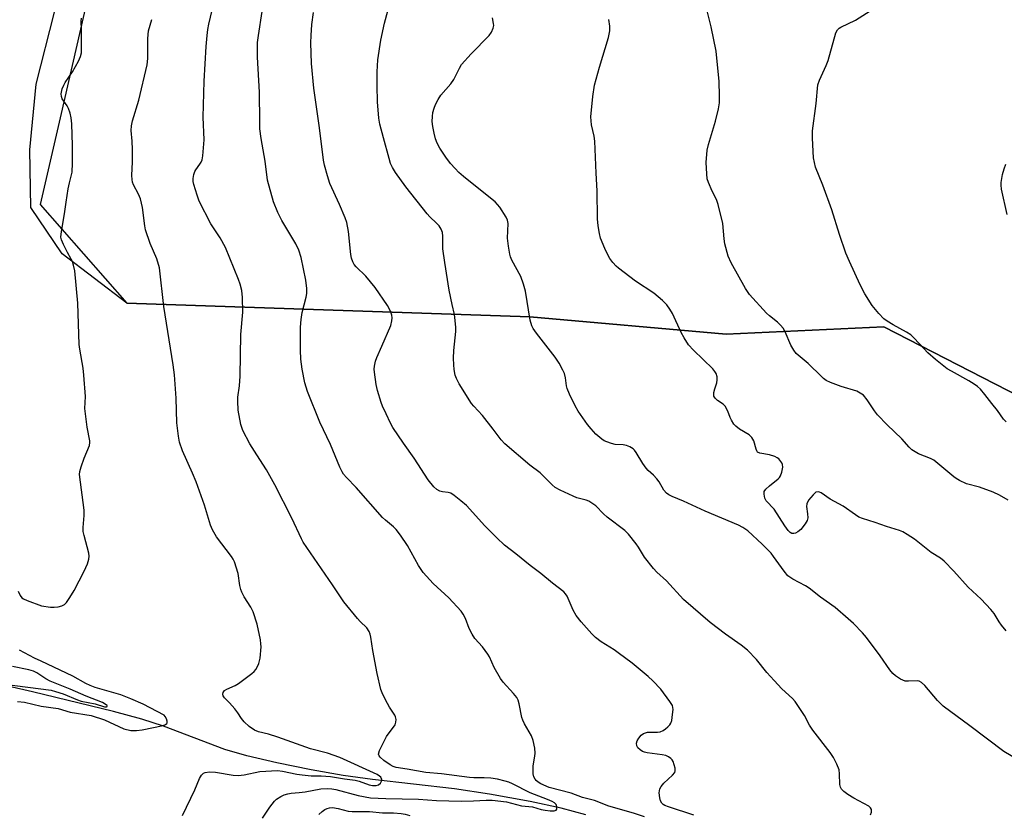
# Model space of a CAD drawing. Units: inches. Extents: x 1183769 to 1189769, y 533458 to 537458.
# Drawn here: x 1184076 to 1184360, y 533702 to 533931 of the extents above; entities that cross this region are included whole.
import ezdxf

# ---------------------------------------------------------------- set-up
doc = ezdxf.new("R2010")
doc.units = ezdxf.units.IN
doc.header["$MEASUREMENT"] = 0
for name, color, linetype in [('HYDRO-Single Line Stream', 4, 'Continuous'), ('NTRL-Farm Land', 3, 'Continuous'), ('NTRL-Trees', 3, 'Continuous'), ('Undefined', 1, 'Continuous')]:
    doc.layers.add(name, color=color, linetype=linetype)

msp = doc.modelspace()

# ---------------------------------------------------------------- linework, layer by layer
at = {"layer": 'HYDRO-Single Line Stream'}
msp.add_lwpolyline([(1184239.02, 533701.98), (1184231.86, 533703.9), (1184222.96, 533705.82), (1184211.19, 533707.97), (1184201.12, 533709.45), (1184177.56, 533712.21), (1184169.06, 533713.35), (1184159.87, 533714.93), (1184149.95, 533716.95), (1184141.35, 533718.98), (1184134.98, 533720.8), (1184117.33, 533727.5), (1184111.09, 533729.51), (1184102.94, 533731.77), (1184079.57, 533737.41), (1184065.23, 533740.67)], dxfattribs=at)
at = {"layer": 'NTRL-Farm Land'}
msp.add_lwpolyline([(1184859.94, 533847.63), (1184746.41, 533798.14), (1184644.08, 533751.54), (1184546.73, 533709.17), (1184481.9, 533753.42), (1184388.95, 533809.65), (1184324.83, 533842.51), (1184279.39, 533840.41), (1184222.84, 533845.39), (1184106.71, 533849.35), (1184088.1, 533863.57), (1184079.05, 533876.89), (1184078.76, 533893.51), (1184080.6, 533912.47), (1184091.21, 533954), (1184105.12, 533976.15), (1184179.03, 534108.35), (1184237.21, 534216.12)], dxfattribs=at)
at = {"layer": 'NTRL-Trees'}
msp.add_lwpolyline([(1184239.95, 534224.19), (1184201.93, 534141.37), (1184162.31, 534061.85), (1184119.01, 533997.54), (1184097.92, 533948.04), (1184087.5, 533902.73), (1184081.77, 533877.73), (1184106.71, 533849.35), (1184222.84, 533845.39), (1184279.39, 533840.41), (1184324.83, 533842.51), (1184388.95, 533809.65), (1184481.9, 533753.42), (1184546.73, 533709.17), (1184556.5, 533685.32), (1184499.38, 533663.84), (1184403.73, 533617.84), (1184298.6, 533570.39), (1184195.99, 533526.71), (1184087.43, 533480.89), (1184055.53, 533458.35), (1183769.5, 533458.38), (1183769.54, 534133.43), (1183810.05, 534194.19)], dxfattribs=at)
at = {"layer": 'Undefined'}
for points, elevation in [([(1184145.82, 533701.08), (1184147.92, 533704.22), (1184149.29, 533705.98), (1184149.91, 533706.52), (1184151.08, 533707.25), (1184152.07, 533707.74), (1184153.12, 533708.08), (1184154.13, 533708.25), (1184156.44, 533708.39), (1184158.1, 533708.59), (1184162.6, 533709.48), (1184164.69, 533709.59), (1184165.77, 533709.49), (1184166.93, 533709.25), (1184173.4, 533707.56), (1184176.99, 533706.93), (1184181.4, 533706.73), (1184190.77, 533706.53), (1184195.95, 533706.14), (1184203.04, 533705.97), (1184206.59, 533706.02), (1184210.32, 533706.27), (1184212.05, 533706.26), (1184216.17, 533705.7), (1184220.47, 533704.62), (1184223.67, 533704.27), (1184226.12, 533703.56), (1184227.28, 533703.33), (1184228.75, 533703.16), (1184229.85, 533703.14), (1184230.46, 533703.36), (1184230.63, 533703.68), (1184230.66, 533704.32), (1184230.44, 533704.96), (1184229.92, 533705.47), (1184229.25, 533705.88), (1184227.96, 533706.45), (1184222.94, 533708.36), (1184217.84, 533710.93), (1184216.78, 533711.37), (1184215.72, 533711.72), (1184213.54, 533712.28), (1184211.65, 533712.57), (1184209.65, 533712.7), (1184206.76, 533712.66), (1184205.49, 533712.72), (1184197.44, 533713.78), (1184192.87, 533714.2), (1184187.49, 533715.16), (1184184.39, 533715.62), (1184183.51, 533715.88), (1184182.6, 533716.37), (1184180.75, 533717.67), (1184179.7, 533718.57), (1184179.41, 533718.99), (1184179.3, 533719.5), (1184179.56, 533720.55), (1184181.59, 533724.58), (1184184.01, 533727.92), (1184184.28, 533728.68), (1184184.31, 533729.46), (1184184.17, 533730.23), (1184183.97, 533730.72), (1184182.45, 533732.99), (1184181.85, 533734.02), (1184180.51, 533736.68), (1184179.97, 533738.06), (1184178.83, 533742.69), (1184177.63, 533749.28), (1184177.05, 533753.2), (1184176.88, 533754.03), (1184176.61, 533754.81), (1184175.86, 533755.9), (1184173.97, 533757.65), (1184173.18, 533758.52), (1184169.3, 533763.33), (1184166.02, 533768.27), (1184157.56, 533780.56), (1184157.07, 533781.46), (1184154.27, 533787.44), (1184149.38, 533797.02), (1184147.03, 533801.36), (1184144.17, 533805.66), (1184142.18, 533808.83), (1184140.21, 533812.72), (1184139.58, 533814.42), (1184138.86, 533818.5), (1184138.71, 533821.1), (1184138.76, 533822.24), (1184139.19, 533825.55), (1184139.41, 533828.32), (1184139.63, 533840.36), (1184140.15, 533846.78), (1184140.06, 533850.95), (1184139.85, 533852.97), (1184139.39, 533854.83), (1184138.93, 533856.19), (1184135.17, 533865.42), (1184133.62, 533868.15), (1184130.96, 533872.19), (1184127.59, 533878.77), (1184126.99, 533880.42), (1184126.05, 533883.53), (1184125.88, 533884.38), (1184125.88, 533885.24), (1184126.1, 533886.4), (1184126.38, 533887.23), (1184126.64, 533887.74), (1184127.82, 533889.35), (1184128.16, 533889.97), (1184128.41, 533890.68), (1184128.61, 533891.79), (1184129.01, 533896.37), (1184128.79, 533902.96), (1184129.02, 533913.31), (1184129.64, 533923.27), (1184129.9, 533926.44), (1184130.1, 533928.15), (1184130.4, 533929.75), (1184132.44, 533938.25)], 258), ([(1184320.95, 533702.02), (1184321.24, 533702.75), (1184321.24, 533703.51), (1184321.03, 533703.98), (1184320.47, 533704.51), (1184316.17, 533706.84), (1184314.42, 533707.88), (1184313.29, 533708.7), (1184312.64, 533709.43), (1184312.36, 533709.98), (1184312.2, 533710.7), (1184312.11, 533713.82), (1184311.93, 533714.94), (1184311.28, 533716.59), (1184310.37, 533718.48), (1184309.41, 533719.94), (1184304.35, 533726.37), (1184303.46, 533727.86), (1184301.99, 533730.63), (1184299.27, 533734.67), (1184298.48, 533735.53), (1184295.47, 533738.33), (1184293.27, 533740.66), (1184291.12, 533743.02), (1184288.15, 533746.77), (1184285.57, 533749.39), (1184283.73, 533750.84), (1184279.26, 533753.99), (1184274.77, 533757.37), (1184267.15, 533764.03), (1184262.18, 533769.4), (1184259.47, 533771.92), (1184258.48, 533772.96), (1184255.92, 533776.22), (1184254.15, 533779.09), (1184253.46, 533780.05), (1184251.25, 533782.85), (1184250.23, 533783.91), (1184245.12, 533787.68), (1184244.06, 533788.64), (1184241.86, 533790.98), (1184240.76, 533791.8), (1184239.83, 533792.33), (1184239.08, 533792.65), (1184236.36, 533793.33), (1184235.29, 533793.73), (1184231.63, 533795.46), (1184230.14, 533796.31), (1184229.32, 533797.02), (1184225.85, 533800.45), (1184222.86, 533802.74), (1184215.67, 533808.81), (1184214.6, 533810.01), (1184212.27, 533813.09), (1184209.19, 533816.96), (1184206.68, 533819.65), (1184206.01, 533820.48), (1184202.48, 533826.15), (1184201.68, 533827.66), (1184201.38, 533828.62), (1184201.08, 533830.23), (1184200.94, 533831.59), (1184200.86, 533833.52), (1184200.95, 533835.75), (1184201.51, 533841.21), (1184201.51, 533842.38), (1184201.36, 533844.41), (1184201.13, 533846.13), (1184200.45, 533848.98), (1184199.61, 533853.07), (1184198.32, 533861.07), (1184197.82, 533865), (1184197.83, 533868.67), (1184197.69, 533869.75), (1184197.31, 533870.71), (1184196.7, 533871.59), (1184195.95, 533872.41), (1184194.05, 533874.19), (1184193.24, 533875.04), (1184187.11, 533882.81), (1184184.14, 533886.99), (1184183.32, 533888.38), (1184182.74, 533889.61), (1184182.29, 533890.99), (1184180.66, 533896.94), (1184179.64, 533900.92), (1184179.32, 533902.65), (1184178.95, 533907.37), (1184178.87, 533911.97), (1184178.89, 533915.98), (1184179.08, 533919.4), (1184179.94, 533925.09), (1184180.99, 533929.96), (1184182.88, 533937.18)], 264), ([(1184360.06, 533815.16), (1184359.29, 533815.98), (1184357.62, 533818.41), (1184355.92, 533820.45), (1184353.95, 533823.08), (1184352.65, 533824.58), (1184351.85, 533825.37), (1184350.89, 533826.07), (1184349.37, 533827.01), (1184344.29, 533829.73), (1184343.07, 533830.48), (1184339.7, 533833.17), (1184337.56, 533835.06), (1184336.35, 533836.28), (1184333.62, 533839.31), (1184332.57, 533840.26), (1184331.35, 533841.04), (1184327.48, 533843.12), (1184325.77, 533844.17), (1184324.85, 533844.84), (1184323.39, 533846.34), (1184321.48, 533848.64), (1184319.41, 533852.09), (1184318.06, 533854.6), (1184314.92, 533861.35), (1184313.91, 533863.77), (1184312.02, 533869.12), (1184309.86, 533876.28), (1184307.28, 533883.29), (1184305.2, 533888.53), (1184304.82, 533889.87), (1184304.57, 533891.25), (1184304.32, 533896.9), (1184304.33, 533898.98), (1184305.38, 533906.85), (1184305.86, 533912.23), (1184306.28, 533913.55), (1184308.23, 533917.82), (1184308.78, 533919.2), (1184311.01, 533927.19), (1184311.5, 533928.1), (1184311.99, 533928.55), (1184312.46, 533928.85), (1184316.63, 533930.87), (1184321.97, 533934.2)], 272), ([(1184075.44, 533766.44), (1184076, 533765.13), (1184076.51, 533764.52), (1184076.98, 533764.22), (1184078.03, 533763.74), (1184082.21, 533762.22), (1184084.73, 533761.85), (1184085.85, 533761.84), (1184086.95, 533761.94), (1184088.01, 533762.16), (1184088.79, 533762.57), (1184089.37, 533763.18), (1184090.37, 533764.61), (1184091.59, 533766.64), (1184094.46, 533772.2), (1184095.39, 533774.31), (1184095.83, 533775.64), (1184095.92, 533776.45), (1184095.8, 533777.31), (1184094.45, 533782.45), (1184094.22, 533783.59), (1184094.18, 533784.75), (1184094.49, 533788.25), (1184094.49, 533789.71), (1184093.1, 533800.03), (1184093.19, 533800.86), (1184093.6, 533802.23), (1184094.48, 533804.69), (1184095.96, 533808.4), (1184096.13, 533809.2), (1184096.12, 533809.75), (1184095.34, 533813.67), (1184094.81, 533817.52), (1184094.7, 533819.01), (1184094.88, 533822.43), (1184094.39, 533828.6), (1184094.16, 533830.64), (1184093.18, 533836.06), (1184093, 533837.49), (1184092.59, 533849.4), (1184091.74, 533858.65), (1184091.41, 533860.27), (1184091.1, 533861.32), (1184090.75, 533862.05), (1184089.62, 533863.93), (1184088.47, 533866.24), (1184087.93, 533867.55), (1184087.77, 533868.36), (1184087.92, 533870.04), (1184088.84, 533875.11), (1184089.26, 533878.43), (1184089.88, 533882.25), (1184090.22, 533884), (1184091.01, 533887.07), (1184091.11, 533889.72), (1184091.06, 533894.76), (1184090.86, 533901), (1184090.7, 533902.75), (1184090.39, 533904.11), (1184089.98, 533905.43), (1184089.61, 533906.17), (1184088.17, 533908.21), (1184087.93, 533908.85), (1184087.88, 533909.61), (1184088.16, 533911.04), (1184088.56, 533912.15), (1184088.98, 533912.89), (1184091.1, 533915.98), (1184092.86, 533919.08), (1184093.45, 533920.41), (1184093.65, 533921.44), (1184093.71, 533922.51), (1184093.73, 533928.16), (1184093.55, 533930.56), (1184093.65, 533931.41)], 254), ([(1184122.83, 533701.78), (1184126.38, 533709.19), (1184127.66, 533712.49), (1184128.25, 533713.44), (1184128.84, 533713.97), (1184129.3, 533714.2), (1184130.61, 533714.42), (1184132.31, 533714.33), (1184137.43, 533713.45), (1184138.85, 533713.36), (1184140.56, 533713.52), (1184145.03, 533714.52), (1184150.17, 533714.79), (1184151.56, 533714.61), (1184155.69, 533713.75), (1184157.24, 533713.51), (1184159.85, 533713.26), (1184162.77, 533713.22), (1184165.46, 533713.05), (1184169.46, 533712.36), (1184172.53, 533712.01), (1184173.64, 533711.74), (1184176.57, 533710.62), (1184177.52, 533710.42), (1184178.57, 533710.44), (1184179.28, 533710.67), (1184179.83, 533711.11), (1184180.15, 533711.72), (1184180.18, 533712.16), (1184179.9, 533712.81), (1184179.56, 533713.17), (1184178.85, 533713.65), (1184168.16, 533718.53), (1184164.57, 533719.72), (1184159.71, 533721.05), (1184150.26, 533724.39), (1184147.52, 533725.22), (1184144.69, 533725.93), (1184143.58, 533726.35), (1184142.04, 533727.45), (1184140.55, 533728.82), (1184139.82, 533729.72), (1184138.74, 533731.4), (1184137.87, 533732.54), (1184136.36, 533734.28), (1184134.86, 533735.72), (1184134.52, 533736.31), (1184134.41, 533736.79), (1184134.46, 533737.25), (1184134.9, 533737.78), (1184135.57, 533738.21), (1184137.92, 533739.2), (1184138.93, 533739.8), (1184142.76, 533742.69), (1184143.43, 533743.27), (1184143.94, 533743.88), (1184144.33, 533744.55), (1184144.75, 533745.55), (1184145.16, 533747.15), (1184145.42, 533750.35), (1184145.39, 533751.21), (1184145.22, 533752.36), (1184144.3, 533756.92), (1184143.12, 533760.5), (1184142.51, 533761.77), (1184140.57, 533764.83), (1184139.92, 533766.11), (1184139.6, 533766.89), (1184139.34, 533768.03), (1184138.78, 533771.53), (1184137.77, 533774.86), (1184137.4, 533775.64), (1184136.92, 533776.38), (1184132.61, 533782.06), (1184131.4, 533784.05), (1184130.89, 533785.45), (1184129.17, 533791.2), (1184126.69, 533797.92), (1184125.69, 533800.4), (1184122.8, 533806.8), (1184121.94, 533809.32), (1184121.6, 533811.06), (1184121.17, 533814.89), (1184120.92, 533822), (1184120.47, 533828.69), (1184120.07, 533831.62), (1184117.39, 533848.35), (1184116.13, 533859.54), (1184115.4, 533862.13), (1184113.51, 533866.52), (1184112.15, 533870.49), (1184111.91, 533871.62), (1184111.22, 533876.95), (1184110.7, 533879.43), (1184110.15, 533880.7), (1184108.7, 533883.43), (1184108.42, 533884.21), (1184108.25, 533885.01), (1184108.16, 533886.11), (1184108.37, 533890.05), (1184108.36, 533893.64), (1184108.3, 533896.03), (1184108.02, 533899.07), (1184108.08, 533900.43), (1184108.39, 533901.83), (1184110.17, 533907.81), (1184112.61, 533917.99), (1184112.84, 533919.82), (1184112.85, 533925.58), (1184113.04, 533927.77), (1184113.96, 533931.04)], 256), ([(1184363.12, 533718.01), (1184359.41, 533720.22), (1184349.64, 533727.63), (1184341.94, 533733.32), (1184340.3, 533734.89), (1184336.69, 533739.25), (1184335.72, 533740.15), (1184334.99, 533740.5), (1184334.46, 533740.59), (1184331.9, 533740.46), (1184330.99, 533740.54), (1184329.67, 533741.08), (1184328.19, 533742.02), (1184327.4, 533742.71), (1184326.55, 533743.74), (1184323.83, 533747.78), (1184319.88, 533753.11), (1184318.74, 533754.41), (1184316.11, 533757.1), (1184314.61, 533758.47), (1184310.83, 533761.69), (1184306.56, 533764.66), (1184303.29, 533767.24), (1184302.24, 533767.91), (1184298.66, 533769.83), (1184297.23, 533770.8), (1184296.09, 533772.13), (1184293.07, 533776.44), (1184292.36, 533777.31), (1184289.74, 533779.92), (1184285.65, 533783.75), (1184284.23, 533784.73), (1184282.94, 533785.41), (1184273.32, 533789.42), (1184267.1, 533792.33), (1184263.89, 533793.67), (1184262.87, 533794.17), (1184262.21, 533794.67), (1184261.47, 533795.48), (1184260.07, 533797.9), (1184259.42, 533798.79), (1184258.46, 533799.79), (1184256.97, 533801.14), (1184256.4, 533801.79), (1184255.43, 533803.21), (1184253.48, 533806.38), (1184252.97, 533807.05), (1184252.58, 533807.43), (1184251.67, 533808.01), (1184250.68, 533808.41), (1184249.7, 533808.56), (1184247.42, 533808.69), (1184246.35, 533808.95), (1184245.05, 533809.41), (1184244.29, 533809.75), (1184243.59, 533810.17), (1184241.89, 533811.59), (1184240.49, 533813.16), (1184239.51, 533814.42), (1184236.79, 533818.28), (1184235.88, 533819.77), (1184234.29, 533823.16), (1184233.65, 533824.75), (1184233.46, 533825.58), (1184233.17, 533827.81), (1184232.86, 533829.07), (1184232.39, 533830.1), (1184231.28, 533832.1), (1184230.16, 533833.78), (1184224.77, 533840.67), (1184223.8, 533842.07), (1184223.41, 533842.81), (1184222.97, 533844.48), (1184221.57, 533852.83), (1184221.07, 533854.82), (1184220.27, 533857.03), (1184217.7, 533861.76), (1184217.28, 533862.72), (1184217.05, 533863.51), (1184216.67, 533865.8), (1184216.41, 533868.11), (1184216.58, 533872.3), (1184216.41, 533873.3), (1184216.07, 533874.13), (1184214.17, 533876.99), (1184212.91, 533878.53), (1184207.65, 533882.65), (1184203.78, 533885.81), (1184202.44, 533886.96), (1184201.31, 533888.1), (1184200.03, 533889.6), (1184198.62, 533891.42), (1184196.9, 533894.02), (1184196.12, 533895.45), (1184195.69, 533896.72), (1184195.28, 533898.31), (1184194.9, 533900.26), (1184194.75, 533901.67), (1184194.79, 533903.12), (1184194.92, 533904.28), (1184195.26, 533905.53), (1184195.67, 533906.53), (1184196.47, 533908.02), (1184197.24, 533909.21), (1184200.08, 533912.56), (1184200.94, 533913.74), (1184201.48, 533914.73), (1184202.55, 533917.03), (1184203.19, 533918.06), (1184206, 533921.16), (1184211.15, 533926.44), (1184211.81, 533927.36), (1184212.3, 533928.58), (1184212.44, 533929.34), (1184212.43, 533929.88), (1184212.13, 533931.5)], 266), ([(1184360.11, 533755.03), (1184358.78, 533756.6), (1184358.1, 533757.55), (1184356.63, 533760.02), (1184355.71, 533761.15), (1184352.84, 533764.11), (1184349.16, 533767.55), (1184345.02, 533772.13), (1184342.25, 533775.04), (1184341.17, 533775.89), (1184338.46, 533777.57), (1184333.69, 533781.35), (1184331.56, 533782.77), (1184330.34, 533783.48), (1184329.32, 533783.88), (1184325.57, 533785.03), (1184322.36, 533786.22), (1184318.71, 533787.31), (1184317.64, 533787.73), (1184316.64, 533788.35), (1184313.14, 533790.93), (1184309.39, 533792.91), (1184306.76, 533794.76), (1184306.31, 533794.96), (1184305.88, 533795.03), (1184305.27, 533794.88), (1184304.44, 533794.19), (1184303.18, 533792.58), (1184302.64, 533791.6), (1184302.54, 533790.83), (1184302.87, 533788.71), (1184302.93, 533787.57), (1184302.76, 533786.77), (1184302.21, 533785.8), (1184300.96, 533784.21), (1184300.11, 533783.48), (1184299.38, 533783.15), (1184298.88, 533783.03), (1184298.38, 533783.06), (1184297.82, 533783.34), (1184297.26, 533783.91), (1184296.3, 533785.24), (1184293.22, 533790.07), (1184290.95, 533792.47), (1184290.59, 533793.24), (1184290.35, 533794.34), (1184290.41, 533795.11), (1184290.84, 533795.78), (1184291.91, 533796.78), (1184294.41, 533798.8), (1184294.79, 533799.18), (1184295.09, 533799.62), (1184295.47, 533800.7), (1184295.73, 533802.13), (1184295.68, 533802.94), (1184295.47, 533803.42), (1184294.56, 533804.49), (1184294.11, 533804.84), (1184293.4, 533805.21), (1184291.86, 533805.71), (1184289.12, 533806.15), (1184288.48, 533806.47), (1184288.22, 533806.84), (1184288.04, 533807.3), (1184287.39, 533809.69), (1184286.84, 533810.7), (1184286.07, 533811.41), (1184283.28, 533813.08), (1184282.2, 533813.91), (1184281.67, 533814.53), (1184280.95, 533815.68), (1184280.59, 533816.42), (1184279.91, 533818.27), (1184279.11, 533819.68), (1184278.55, 533820.25), (1184276.96, 533821.3), (1184276.23, 533821.96), (1184275.91, 533822.58), (1184275.9, 533823.61), (1184276.13, 533824.68), (1184276.72, 533826.43), (1184276.83, 533827.28), (1184276.79, 533828.13), (1184276.49, 533829.08), (1184276.11, 533829.72), (1184275.54, 533830.4), (1184269.98, 533835.82), (1184268.61, 533837.36), (1184267.32, 533839.33), (1184266.44, 533840.87), (1184263.95, 533846.4), (1184263.18, 533847.65), (1184262.32, 533848.83), (1184261.08, 533850.1), (1184258.6, 533852.24), (1184253.34, 533855.69), (1184248.36, 533859.39), (1184247.72, 533859.99), (1184246.78, 533861.09), (1184245.9, 533862.25), (1184245.28, 533863.23), (1184244.44, 533865.09), (1184243.24, 533868.06), (1184242.89, 533869.42), (1184242.51, 533871.61), (1184242.39, 533873.67), (1184242.25, 533881.75), (1184241.92, 533886.76), (1184241.57, 533896), (1184241.41, 533897.46), (1184240.65, 533900.75), (1184240.43, 533903.01), (1184241, 533908.91), (1184241.5, 533912.1), (1184242.95, 533917.34), (1184245.55, 533925.83), (1184245.88, 533927.75), (1184245.91, 533929.12), (1184245.61, 533931.08)], 268), ([(1184360.69, 533792.6), (1184358.17, 533794.05), (1184356.32, 533794.94), (1184352.37, 533796.35), (1184348.67, 533797.37), (1184346.64, 533798.28), (1184345.68, 533798.83), (1184344.97, 533799.33), (1184340.44, 533803.21), (1184339.27, 533804.11), (1184338.26, 533804.63), (1184334.82, 533805.97), (1184333.84, 533806.5), (1184332.92, 533807.12), (1184332.11, 533807.9), (1184330.06, 533810.31), (1184325.79, 533814.34), (1184323.02, 533817.2), (1184322.13, 533818.33), (1184320.05, 533821.56), (1184318.96, 533822.86), (1184318.06, 533823.48), (1184317.07, 533823.97), (1184312.52, 533825.31), (1184309.49, 533826.5), (1184308.18, 533827.13), (1184307.48, 533827.62), (1184306.84, 533828.2), (1184303.05, 533832.01), (1184299.6, 533834.9), (1184298.92, 533835.78), (1184298.08, 533837.24), (1184296.4, 533841.14), (1184295.84, 533842.12), (1184295.07, 533843.01), (1184294.22, 533843.84), (1184291.9, 533845.67), (1184291.03, 533846.45), (1184286.17, 533851.88), (1184285.03, 533853.57), (1184280.82, 533860.97), (1184280.02, 533862.86), (1184279.06, 533866.47), (1184278.81, 533867.89), (1184278.43, 533872.27), (1184277.09, 533877.8), (1184276.62, 533879.17), (1184275.39, 533881.64), (1184274.33, 533884.06), (1184273.99, 533885.18), (1184273.8, 533886.63), (1184273.62, 533889.88), (1184273.99, 533893.37), (1184274.37, 533895.07), (1184276.31, 533901.8), (1184277.16, 533905.28), (1184277.45, 533907.03), (1184277.5, 533909.09), (1184277.4, 533913.22), (1184276.55, 533921.96), (1184275.08, 533928.97), (1184274.08, 533933.2)], 270), ([(1184360.36, 533874.93), (1184358.78, 533882.14), (1184358.65, 533883.3), (1184358.69, 533884.14), (1184359.06, 533886.38), (1184359.46, 533888.03), (1184360.01, 533889.36)], 274), ([(1184075.29, 533734.64), (1184077.24, 533734.41), (1184082.03, 533733.31), (1184086.93, 533732.62), (1184090.47, 533731.54), (1184096.5, 533730.57), (1184100.3, 533729.37), (1184105.92, 533726.79), (1184107.87, 533726.31), (1184109.52, 533726.26), (1184111.21, 533726.49), (1184117.22, 533727.77), (1184117.93, 533728.05), (1184118.25, 533728.33), (1184118.33, 533728.52), (1184118.36, 533728.96), (1184118.21, 533729.69), (1184117.84, 533730.35), (1184117.48, 533730.67), (1184111.45, 533733.83), (1184107.88, 533735.43), (1184105.01, 533736.55), (1184097.63, 533738.71), (1184096.16, 533739.23), (1184094.94, 533739.84), (1184091.24, 533741.97), (1184082.05, 533746.29), (1184080.15, 533747.1), (1184075.83, 533749.41)], 254), ([(1184071.48, 533739.65), (1184084.94, 533737.86), (1184086.2, 533737.54), (1184088.44, 533736.8), (1184092.56, 533735.15), (1184093.64, 533734.78), (1184097.61, 533733.96), (1184100.36, 533733.08), (1184100.92, 533733.06), (1184101.09, 533733.23), (1184101.06, 533733.46), (1184100.84, 533733.7), (1184099.71, 533734.33), (1184095.06, 533736.2), (1184090.43, 533738.23), (1184084.64, 533740.51), (1184083.44, 533741.17), (1184080.83, 533742.91), (1184079.85, 533743.39), (1184078.55, 533743.8), (1184073.78, 533744.68)], 252)]:
    msp.add_lwpolyline(points, dxfattribs=dict(at, elevation=elevation))
for points in [[(1184255.91, 533701.47, 260), (1184252.69, 533702.47, 260), (1184245.63, 533704.47, 260), (1184241.46, 533706.11, 260), (1184238, 533707.03, 260), (1184234.76, 533708.25, 260), (1184228.39, 533709.88, 260), (1184226, 533710.94, 260), (1184225.27, 533711.39, 260), (1184224.68, 533711.89, 260), (1184224.37, 533712.28, 260), (1184224.05, 533712.95, 260), (1184223.86, 533713.78, 260), (1184223.77, 533714.65, 260), (1184223.79, 533716.1, 260), (1184224.3, 533718.93, 260), (1184224.38, 533719.77, 260), (1184224.26, 533721.18, 260), (1184223.85, 533723.42, 260), (1184223.36, 533724.77, 260), (1184221.32, 533728.23, 260), (1184220.81, 533729.23, 260), (1184220.57, 533730.02, 260), (1184219.79, 533733.92, 260), (1184219.46, 533735, 260), (1184219.09, 533735.76, 260), (1184218.18, 533736.91, 260), (1184215.18, 533740.21, 260), (1184214.39, 533741.24, 260), (1184212.6, 533744.46, 260), (1184211.22, 533747.5, 260), (1184210.8, 533748.23, 260), (1184209.26, 533750.34, 260), (1184207.01, 533752.81, 260), (1184206.2, 533754.05, 260), (1184205.39, 533755.63, 260), (1184204.33, 533758.53, 260), (1184203.69, 533759.75, 260), (1184203.08, 533760.67, 260), (1184199.48, 533764.47, 260), (1184195.02, 533768.62, 260), (1184192.09, 533771.78, 260), (1184190.76, 533773.78, 260), (1184187.64, 533779.58, 260), (1184185.59, 533782.54, 260), (1184184.32, 533784.2, 260), (1184183.53, 533784.96, 260), (1184181.24, 533786.85, 260), (1184180.42, 533787.66, 260), (1184172.84, 533796.28, 260), (1184170, 533799.13, 260), (1184169.18, 533800.1, 260), (1184168.78, 533800.77, 260), (1184168.15, 533802.1, 260), (1184165.41, 533808.68, 260), (1184162.36, 533815.13, 260), (1184158.78, 533823.91, 260), (1184158.05, 533826.45, 260), (1184157.23, 533830.36, 260), (1184156.91, 533833.25, 260), (1184156.75, 533835.85, 260), (1184156.83, 533842.4, 260), (1184156.95, 533844.68, 260), (1184157.31, 533846.63, 260), (1184158.44, 533851.06, 260), (1184158.62, 533852.17, 260), (1184158.58, 533853.62, 260), (1184158.3, 533855.96, 260), (1184156.97, 533862.47, 260), (1184156.3, 533864.62, 260), (1184155.48, 533866.41, 260), (1184151.4, 533873.15, 260), (1184150.22, 533875.43, 260), (1184148.96, 533878.57, 260), (1184147.29, 533884.82, 260), (1184146.64, 533890.27, 260), (1184145.42, 533896.75, 260), (1184145.11, 533899.57, 260), (1184145.03, 533901.59, 260), (1184144.94, 533910.1, 260), (1184144.38, 533920.23, 260), (1184144.35, 533922.52, 260), (1184144.44, 533924.44, 260), (1184144.66, 533926.4, 260), (1184145.72, 533933.35, 260)], [(1184270.14, 533701.91, 262), (1184262.84, 533704.26, 262), (1184261.77, 533704.69, 262), (1184261.3, 533704.98, 262), (1184260.91, 533705.34, 262), (1184260.49, 533706.02, 262), (1184260.28, 533706.85, 262), (1184260.16, 533708.32, 262), (1184260.3, 533709.45, 262), (1184260.69, 533710.18, 262), (1184261.43, 533711.08, 262), (1184263.94, 533713.42, 262), (1184264.59, 533714.22, 262), (1184264.73, 533714.69, 262), (1184264.69, 533715.46, 262), (1184264.12, 533717.34, 262), (1184263.87, 533717.82, 262), (1184263.52, 533718.23, 262), (1184262.83, 533718.71, 262), (1184262.03, 533719.07, 262), (1184260.94, 533719.32, 262), (1184256.68, 533719.83, 262), (1184255.86, 533720.05, 262), (1184255.34, 533720.28, 262), (1184254.61, 533720.73, 262), (1184254.01, 533721.28, 262), (1184253.67, 533721.91, 262), (1184253.58, 533722.6, 262), (1184253.78, 533723.34, 262), (1184254.22, 533724.08, 262), (1184254.96, 533724.98, 262), (1184255.61, 533725.45, 262), (1184256.8, 533725.79, 262), (1184259.64, 533725.81, 262), (1184260.45, 533725.93, 262), (1184261.22, 533726.28, 262), (1184261.94, 533726.77, 262), (1184262.63, 533727.31, 262), (1184263.22, 533727.92, 262), (1184263.49, 533728.4, 262), (1184263.73, 533729.2, 262), (1184263.99, 533730.92, 262), (1184264.11, 533732.36, 262), (1184264.08, 533732.92, 262), (1184263.95, 533733.44, 262), (1184263.23, 533734.67, 262), (1184260.58, 533738.17, 262), (1184258.25, 533740.62, 262), (1184256.99, 533741.82, 262), (1184252.3, 533745.67, 262), (1184248.35, 533748.65, 262), (1184247.15, 533749.48, 262), (1184243.36, 533751.82, 262), (1184241.81, 533753.1, 262), (1184240.76, 533754.11, 262), (1184237.61, 533757.58, 262), (1184236.21, 533759.41, 262), (1184235.35, 533760.92, 262), (1184233.58, 533765.02, 262), (1184233.16, 533765.66, 262), (1184232.61, 533766.24, 262), (1184229.35, 533768.76, 262), (1184226.01, 533771.54, 262), (1184222.97, 533773.84, 262), (1184218.84, 533777.21, 262), (1184215.6, 533779.7, 262), (1184213.36, 533781.81, 262), (1184209.92, 533785.22, 262), (1184204.56, 533791.09, 262), (1184202.98, 533792.46, 262), (1184201.1, 533793.94, 262), (1184200.13, 533794.59, 262), (1184199.35, 533794.87, 262), (1184197.7, 533794.99, 262), (1184196.92, 533795.18, 262), (1184196.08, 533795.71, 262), (1184195.22, 533796.49, 262), (1184193.59, 533798.48, 262), (1184189.51, 533804.7, 262), (1184186.42, 533809.05, 262), (1184183.43, 533813.52, 262), (1184182.7, 533814.82, 262), (1184181.42, 533817.51, 262), (1184180.42, 533819.68, 262), (1184180, 533820.79, 262), (1184178.98, 533824.19, 262), (1184178.56, 533825.91, 262), (1184178.08, 533829.44, 262), (1184178.02, 533830.32, 262), (1184178.08, 533831.19, 262), (1184178.38, 533832.62, 262), (1184178.74, 533833.73, 262), (1184180.22, 533836.93, 262), (1184182.82, 533842.93, 262), (1184183.12, 533844.29, 262), (1184183.16, 533845.1, 262), (1184183.09, 533845.9, 262), (1184182.64, 533847.24, 262), (1184181.88, 533848.72, 262), (1184178.34, 533853.86, 262), (1184175.6, 533857.14, 262), (1184172.81, 533859.86, 262), (1184172.28, 533860.53, 262), (1184171.87, 533861.25, 262), (1184171.49, 533862.27, 262), (1184171.26, 533863.37, 262), (1184170.62, 533870.03, 262), (1184170.17, 533872.57, 262), (1184169.67, 533873.95, 262), (1184168.03, 533877.74, 262), (1184165.27, 533883.84, 262), (1184164.53, 533886.03, 262), (1184163.69, 533889.09, 262), (1184163.42, 533890.49, 262), (1184162.26, 533899.82, 262), (1184160.59, 533911.25, 262), (1184159.92, 533918.36, 262), (1184159.8, 533924.33, 262), (1184159.85, 533926.4, 262), (1184160.08, 533929.62, 262), (1184160.55, 533933.03, 262)], [(1184162.05, 533702.07, 260), (1184162.98, 533702.94, 260), (1184163.81, 533703.54, 260), (1184164.49, 533703.86, 260), (1184165.17, 533704.03, 260), (1184165.96, 533704.07, 260), (1184167.65, 533703.87, 260), (1184170.52, 533703.09, 260), (1184171.68, 533702.92, 260), (1184176.64, 533702.95, 260), (1184180.44, 533702.59, 260), (1184183.61, 533702.59, 260), (1184185.83, 533702.41, 260), (1184186.93, 533702.21, 260), (1184188.25, 533701.78, 260)]]:
    msp.add_polyline3d(points, dxfattribs=at)

doc.saveas('drawing.dxf')
